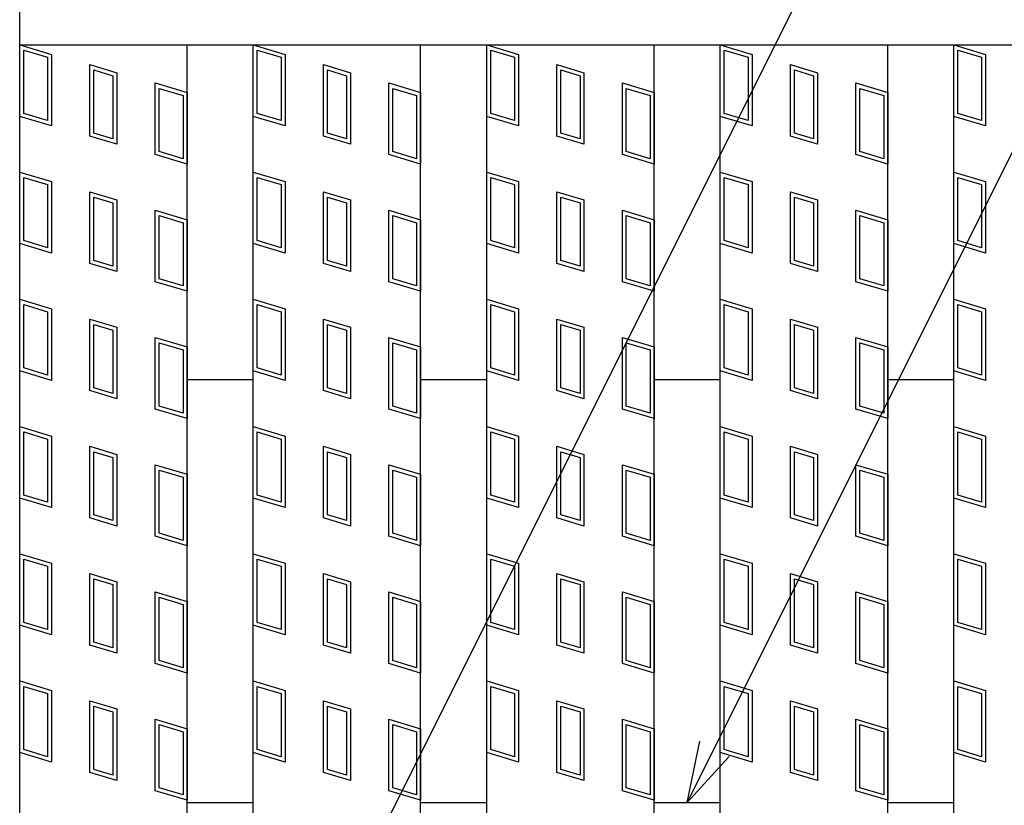
# Model space of a CAD drawing. Units: millimetres. Extents: x -182 to 174, y -128 to 105.
# Drawn here: x -141 to -118, y 36 to 55 of the extents above; entities that cross this region are included whole.
import ezdxf

# ---------------------------------------------------------------- set-up
doc = ezdxf.new("R2010")
doc.units = ezdxf.units.MM
doc.header["$LTSCALE"] = 0.25
for name, color, linetype in [('16', 7, 'Continuous'), ('17', 7, 'Continuous'), ('22', 7, 'Continuous')]:
    doc.layers.add(name, color=color, linetype=linetype)

msp = doc.modelspace()

# ---------------------------------------------------------------- linework, layer by layer
at = {"layer": '16', "color": 3, "linetype": 'Continuous', "lineweight": 25}
for p, q in [((-141.5, 54.65), (-141.5, 55.85)), ((-141.5, 54.65), (-42.7, 54.65)), ((-141.5, -22.95), (-141.5, 54.65)), ((-141.5, 54.65), (-137.5, 54.65)), ((-137.5, -22.95), (-137.5, 54.65)), ((-135.92, -22.95), (-135.92, 54.65)), ((-135.92, 54.65), (-131.92, 54.65)), ((-131.92, -22.95), (-131.92, 54.65)), ((-130.34, -22.95), (-130.34, 54.65)), ((-130.34, 54.65), (-126.34, 54.65)), ((-126.34, -22.95), (-126.34, 54.65)), ((-124.76, -22.95), (-124.76, 54.65)), ((-124.76, 54.65), (-120.76, 54.65)), ((-120.76, -22.95), (-120.76, 54.65)), ((-119.18, -22.95), (-119.18, 54.65)), ((-119.18, 54.65), (-115.18, 54.65)), ((-137.5, 46.65), (-135.92, 46.65)), ((-131.92, 46.65), (-130.34, 46.65)), ((-126.34, 46.65), (-124.76, 46.65)), ((-120.76, 46.65), (-119.18, 46.65)), ((-137.5, 36.55), (-135.92, 36.55)), ((-131.92, 36.55), (-130.34, 36.55)), ((-126.34, 36.55), (-124.76, 36.55)), ((-120.76, 36.55), (-119.18, 36.55))]:
    msp.add_line(p, q, dxfattribs=at)
at = {"layer": '17', "color": 3, "linetype": 'Continuous', "lineweight": 25}
for p, q in [((-141.5, 54.65), (-140.74, 54.422)), ((-141.5, 52.94), (-141.5, 54.65)), ((-135.92, 54.65), (-135.16, 54.422)), ((-135.92, 52.94), (-135.92, 54.65)), ((-130.34, 54.65), (-129.58, 54.422)), ((-130.34, 52.94), (-130.34, 54.65)), ((-124.76, 52.94), (-124.76, 54.65)), ((-124.76, 54.65), (-124, 54.422)), ((-119.18, 54.65), (-118.42, 54.422)), ((-119.18, 52.94), (-119.18, 54.65)), ((-141.405, 54.522), (-140.835, 54.351)), ((-141.405, 53.011), (-141.405, 54.522)), ((-140.835, 54.351), (-140.835, 52.84)), ((-140.74, 54.422), (-140.74, 52.712)), ((-135.825, 54.522), (-135.255, 54.351)), ((-135.825, 53.011), (-135.825, 54.522)), ((-135.255, 54.351), (-135.255, 52.84)), ((-135.16, 54.422), (-135.16, 52.712)), ((-130.245, 54.522), (-129.675, 54.351)), ((-130.245, 53.011), (-130.245, 54.522)), ((-129.675, 54.351), (-129.675, 52.84)), ((-129.58, 54.422), (-129.58, 52.712)), ((-124.665, 54.522), (-124.095, 54.351)), ((-124.665, 53.011), (-124.665, 54.522)), ((-124.095, 54.351), (-124.095, 52.84)), ((-124, 54.422), (-124, 52.712)), ((-119.085, 54.522), (-118.515, 54.351)), ((-119.085, 53.011), (-119.085, 54.522)), ((-118.515, 54.351), (-118.515, 52.84)), ((-118.42, 54.422), (-118.42, 52.712)), ((-139.823, 54.177), (-139.177, 53.983)), ((-139.823, 52.467), (-139.823, 54.177)), ((-134.243, 54.177), (-133.597, 53.983)), ((-134.243, 52.467), (-134.243, 54.177)), ((-128.663, 54.177), (-128.017, 53.983)), ((-128.663, 52.467), (-128.663, 54.177)), ((-123.083, 54.177), (-122.437, 53.983)), ((-123.083, 52.467), (-123.083, 54.177)), ((-139.728, 54.049), (-139.272, 53.912)), ((-139.728, 52.538), (-139.728, 54.049)), ((-139.272, 53.912), (-139.272, 52.401)), ((-139.177, 53.983), (-139.177, 52.273)), ((-134.148, 54.049), (-133.692, 53.912)), ((-134.148, 52.538), (-134.148, 54.049)), ((-133.692, 53.912), (-133.692, 52.401)), ((-133.597, 53.983), (-133.597, 52.273)), ((-128.568, 54.049), (-128.112, 53.912)), ((-128.568, 52.538), (-128.568, 54.049)), ((-128.112, 53.912), (-128.112, 52.401)), ((-128.017, 53.983), (-128.017, 52.273)), ((-122.988, 54.049), (-122.532, 53.912)), ((-122.988, 52.538), (-122.988, 54.049)), ((-122.532, 53.912), (-122.532, 52.401)), ((-122.437, 53.983), (-122.437, 52.273)), ((-138.26, 53.738), (-137.5, 53.51)), ((-138.26, 52.028), (-138.26, 53.738)), ((-132.68, 53.738), (-131.92, 53.51)), ((-132.68, 52.028), (-132.68, 53.738)), ((-127.1, 53.738), (-126.34, 53.51)), ((-127.1, 52.028), (-127.1, 53.738)), ((-121.52, 53.738), (-120.76, 53.51)), ((-121.52, 52.028), (-121.52, 53.738)), ((-138.165, 53.61), (-137.595, 53.439)), ((-138.165, 52.099), (-138.165, 53.61)), ((-137.595, 53.439), (-137.595, 51.928)), ((-137.5, 53.51), (-137.5, 51.8)), ((-132.585, 53.61), (-132.015, 53.439)), ((-132.585, 52.099), (-132.585, 53.61)), ((-132.015, 53.439), (-132.015, 51.928)), ((-131.92, 53.51), (-131.92, 51.8)), ((-127.005, 53.61), (-126.435, 53.439)), ((-127.005, 52.099), (-127.005, 53.61)), ((-126.435, 53.439), (-126.435, 51.928)), ((-126.34, 53.51), (-126.34, 51.8)), ((-121.425, 53.61), (-120.855, 53.439)), ((-121.425, 52.099), (-121.425, 53.61)), ((-120.855, 53.439), (-120.855, 51.928)), ((-120.76, 53.51), (-120.76, 51.8)), ((-140.74, 52.712), (-141.5, 52.94)), ((-140.835, 52.84), (-141.405, 53.011)), ((-135.16, 52.712), (-135.92, 52.94)), ((-135.255, 52.84), (-135.825, 53.011)), ((-129.58, 52.712), (-130.34, 52.94)), ((-129.675, 52.84), (-130.245, 53.011)), ((-124, 52.712), (-124.76, 52.94)), ((-124.095, 52.84), (-124.665, 53.011)), ((-118.42, 52.712), (-119.18, 52.94)), ((-118.515, 52.84), (-119.085, 53.011)), ((-139.177, 52.273), (-139.823, 52.467)), ((-139.272, 52.401), (-139.728, 52.538)), ((-133.597, 52.273), (-134.243, 52.467)), ((-133.692, 52.401), (-134.148, 52.538)), ((-128.017, 52.273), (-128.663, 52.467)), ((-128.112, 52.401), (-128.568, 52.538)), ((-122.437, 52.273), (-123.083, 52.467)), ((-122.532, 52.401), (-122.988, 52.538)), ((-137.5, 51.8), (-138.26, 52.028)), ((-137.595, 51.928), (-138.165, 52.099)), ((-131.92, 51.8), (-132.68, 52.028)), ((-132.015, 51.928), (-132.585, 52.099)), ((-126.34, 51.8), (-127.1, 52.028)), ((-126.435, 51.928), (-127.005, 52.099)), ((-120.76, 51.8), (-121.52, 52.028)), ((-120.855, 51.928), (-121.425, 52.099)), ((-141.5, 51.61), (-140.74, 51.382)), ((-141.5, 49.9), (-141.5, 51.61)), ((-135.92, 51.61), (-135.16, 51.382)), ((-135.92, 49.9), (-135.92, 51.61)), ((-130.34, 51.61), (-129.58, 51.382)), ((-130.34, 49.9), (-130.34, 51.61)), ((-124.76, 51.61), (-124, 51.382)), ((-124.76, 49.9), (-124.76, 51.61)), ((-119.18, 51.61), (-118.42, 51.382)), ((-119.18, 49.9), (-119.18, 51.61)), ((-141.405, 51.482), (-140.835, 51.311)), ((-141.405, 49.971), (-141.405, 51.482)), ((-140.835, 51.311), (-140.835, 49.8)), ((-140.74, 51.382), (-140.74, 49.672)), ((-135.825, 51.482), (-135.255, 51.311)), ((-135.825, 49.971), (-135.825, 51.482)), ((-135.255, 51.311), (-135.255, 49.8)), ((-135.16, 51.382), (-135.16, 49.672)), ((-130.245, 51.482), (-129.675, 51.311)), ((-130.245, 49.971), (-130.245, 51.482)), ((-129.675, 51.311), (-129.675, 49.8)), ((-129.58, 51.382), (-129.58, 49.672)), ((-124.665, 51.482), (-124.095, 51.311)), ((-124.665, 49.971), (-124.665, 51.482)), ((-124.095, 51.311), (-124.095, 49.8)), ((-124, 51.382), (-124, 49.672)), ((-119.085, 51.482), (-118.515, 51.311)), ((-119.085, 49.971), (-119.085, 51.482)), ((-118.515, 51.311), (-118.515, 49.8)), ((-118.42, 51.382), (-118.42, 49.672)), ((-139.823, 51.137), (-139.177, 50.943)), ((-139.823, 49.427), (-139.823, 51.137)), ((-134.243, 51.137), (-133.597, 50.943)), ((-134.243, 49.427), (-134.243, 51.137)), ((-128.663, 51.137), (-128.017, 50.943)), ((-128.663, 49.427), (-128.663, 51.137)), ((-123.083, 51.137), (-122.437, 50.943)), ((-123.083, 49.427), (-123.083, 51.137)), ((-139.728, 51.009), (-139.272, 50.872)), ((-139.728, 49.498), (-139.728, 51.009)), ((-139.272, 50.872), (-139.272, 49.361)), ((-139.177, 50.943), (-139.177, 49.233)), ((-134.148, 51.009), (-133.692, 50.872)), ((-134.148, 49.498), (-134.148, 51.009)), ((-133.692, 50.872), (-133.692, 49.361)), ((-133.597, 50.943), (-133.597, 49.233)), ((-128.568, 51.009), (-128.112, 50.872)), ((-128.568, 49.498), (-128.568, 51.009)), ((-128.112, 50.872), (-128.112, 49.361)), ((-128.017, 50.943), (-128.017, 49.233)), ((-122.988, 51.009), (-122.532, 50.872)), ((-122.988, 49.498), (-122.988, 51.009)), ((-122.532, 50.872), (-122.532, 49.361)), ((-122.437, 50.943), (-122.437, 49.233)), ((-138.26, 50.698), (-137.5, 50.47)), ((-138.26, 48.988), (-138.26, 50.698)), ((-132.68, 50.698), (-131.92, 50.47)), ((-132.68, 48.988), (-132.68, 50.698)), ((-127.1, 50.698), (-126.34, 50.47)), ((-127.1, 48.988), (-127.1, 50.698)), ((-121.52, 50.698), (-120.76, 50.47)), ((-121.52, 48.988), (-121.52, 50.698)), ((-138.165, 50.57), (-137.595, 50.399)), ((-138.165, 49.059), (-138.165, 50.57)), ((-137.595, 50.399), (-137.595, 48.888)), ((-137.5, 50.47), (-137.5, 48.76)), ((-132.585, 50.57), (-132.015, 50.399)), ((-132.585, 49.059), (-132.585, 50.57)), ((-132.015, 50.399), (-132.015, 48.888)), ((-131.92, 50.47), (-131.92, 48.76)), ((-127.005, 50.57), (-126.435, 50.399)), ((-127.005, 49.059), (-127.005, 50.57)), ((-126.435, 50.399), (-126.435, 48.888)), ((-126.34, 50.47), (-126.34, 48.76)), ((-121.425, 50.57), (-120.855, 50.399)), ((-121.425, 49.059), (-121.425, 50.57)), ((-120.855, 50.399), (-120.855, 48.888)), ((-120.76, 50.47), (-120.76, 48.76)), ((-140.74, 49.672), (-141.5, 49.9)), ((-140.835, 49.8), (-141.405, 49.971)), ((-135.16, 49.672), (-135.92, 49.9)), ((-135.255, 49.8), (-135.825, 49.971)), ((-129.58, 49.672), (-130.34, 49.9)), ((-129.675, 49.8), (-130.245, 49.971)), ((-124, 49.672), (-124.76, 49.9)), ((-124.095, 49.8), (-124.665, 49.971)), ((-118.42, 49.672), (-119.18, 49.9)), ((-118.515, 49.8), (-119.085, 49.971)), ((-139.177, 49.233), (-139.823, 49.427)), ((-139.272, 49.361), (-139.728, 49.498)), ((-133.597, 49.233), (-134.243, 49.427)), ((-133.692, 49.361), (-134.148, 49.498)), ((-128.017, 49.233), (-128.663, 49.427)), ((-128.112, 49.361), (-128.568, 49.498)), ((-122.437, 49.233), (-123.083, 49.427)), ((-122.532, 49.361), (-122.988, 49.498)), ((-137.5, 48.76), (-138.26, 48.988)), ((-137.595, 48.888), (-138.165, 49.059)), ((-131.92, 48.76), (-132.68, 48.988)), ((-132.015, 48.888), (-132.585, 49.059)), ((-126.34, 48.76), (-127.1, 48.988)), ((-126.435, 48.888), (-127.005, 49.059)), ((-120.76, 48.76), (-121.52, 48.988)), ((-120.855, 48.888), (-121.425, 49.059)), ((-141.5, 48.57), (-140.74, 48.342)), ((-141.5, 46.86), (-141.5, 48.57)), ((-135.92, 48.57), (-135.16, 48.342)), ((-135.92, 46.86), (-135.92, 48.57)), ((-130.34, 48.57), (-129.58, 48.342)), ((-130.34, 46.86), (-130.34, 48.57)), ((-124.76, 48.57), (-124, 48.342)), ((-124.76, 46.86), (-124.76, 48.57)), ((-119.18, 48.57), (-118.42, 48.342)), ((-119.18, 46.86), (-119.18, 48.57)), ((-141.405, 48.442), (-140.835, 48.271)), ((-141.405, 46.931), (-141.405, 48.442)), ((-140.835, 48.271), (-140.835, 46.76)), ((-140.74, 48.342), (-140.74, 46.632)), ((-135.825, 48.442), (-135.255, 48.271)), ((-135.825, 46.931), (-135.825, 48.442)), ((-135.255, 48.271), (-135.255, 46.76)), ((-135.16, 48.342), (-135.16, 46.632)), ((-130.245, 48.442), (-129.675, 48.271)), ((-130.245, 46.931), (-130.245, 48.442)), ((-129.675, 48.271), (-129.675, 46.76)), ((-129.58, 48.342), (-129.58, 46.632)), ((-124.665, 48.442), (-124.095, 48.271)), ((-124.665, 46.931), (-124.665, 48.442)), ((-124.095, 48.271), (-124.095, 46.76)), ((-124, 48.342), (-124, 46.632)), ((-119.085, 48.442), (-118.515, 48.271)), ((-119.085, 46.931), (-119.085, 48.442)), ((-118.515, 48.271), (-118.515, 46.76)), ((-118.42, 48.342), (-118.42, 46.632)), ((-139.823, 48.097), (-139.177, 47.903)), ((-139.823, 46.387), (-139.823, 48.097)), ((-134.243, 48.097), (-133.597, 47.903)), ((-134.243, 46.387), (-134.243, 48.097)), ((-128.663, 48.097), (-128.017, 47.903)), ((-128.663, 46.387), (-128.663, 48.097)), ((-123.083, 48.097), (-122.437, 47.903)), ((-123.083, 46.387), (-123.083, 48.097)), ((-139.728, 47.969), (-139.272, 47.832)), ((-139.728, 46.458), (-139.728, 47.969)), ((-139.272, 47.832), (-139.272, 46.321)), ((-139.177, 47.903), (-139.177, 46.193)), ((-134.148, 47.969), (-133.692, 47.832)), ((-134.148, 46.458), (-134.148, 47.969)), ((-133.692, 47.832), (-133.692, 46.321)), ((-133.597, 47.903), (-133.597, 46.193)), ((-128.568, 47.969), (-128.112, 47.832)), ((-128.568, 46.458), (-128.568, 47.969)), ((-128.112, 47.832), (-128.112, 46.321)), ((-128.017, 47.903), (-128.017, 46.193)), ((-122.988, 47.969), (-122.532, 47.832)), ((-122.988, 46.458), (-122.988, 47.969)), ((-122.532, 47.832), (-122.532, 46.321)), ((-122.437, 47.903), (-122.437, 46.193)), ((-138.26, 47.658), (-137.5, 47.43)), ((-138.26, 45.948), (-138.26, 47.658)), ((-138.165, 47.53), (-137.595, 47.359)), ((-138.165, 46.019), (-138.165, 47.53)), ((-132.68, 47.658), (-131.92, 47.43)), ((-132.68, 45.948), (-132.68, 47.658)), ((-132.585, 47.53), (-132.015, 47.359)), ((-132.585, 46.019), (-132.585, 47.53)), ((-127.1, 47.658), (-126.34, 47.43)), ((-127.1, 45.948), (-127.1, 47.658)), ((-127.005, 47.53), (-126.435, 47.359)), ((-127.005, 46.019), (-127.005, 47.53)), ((-121.52, 47.658), (-120.76, 47.43)), ((-121.52, 45.948), (-121.52, 47.658)), ((-121.425, 47.53), (-120.855, 47.359)), ((-121.425, 46.019), (-121.425, 47.53)), ((-137.595, 47.359), (-137.595, 45.848)), ((-137.5, 47.43), (-137.5, 45.72)), ((-132.015, 47.359), (-132.015, 45.848)), ((-131.92, 47.43), (-131.92, 45.72)), ((-126.435, 47.359), (-126.435, 45.848)), ((-126.34, 47.43), (-126.34, 45.72)), ((-120.855, 47.359), (-120.855, 45.848)), ((-120.76, 47.43), (-120.76, 45.72)), ((-140.74, 46.632), (-141.5, 46.86)), ((-140.835, 46.76), (-141.405, 46.931)), ((-135.16, 46.632), (-135.92, 46.86)), ((-135.255, 46.76), (-135.825, 46.931)), ((-129.58, 46.632), (-130.34, 46.86)), ((-129.675, 46.76), (-130.245, 46.931)), ((-124, 46.632), (-124.76, 46.86)), ((-124.095, 46.76), (-124.665, 46.931)), ((-118.42, 46.632), (-119.18, 46.86)), ((-118.515, 46.76), (-119.085, 46.931)), ((-139.177, 46.193), (-139.823, 46.387)), ((-139.272, 46.321), (-139.728, 46.458)), ((-133.597, 46.193), (-134.243, 46.387)), ((-133.692, 46.321), (-134.148, 46.458)), ((-128.017, 46.193), (-128.663, 46.387)), ((-128.112, 46.321), (-128.568, 46.458)), ((-122.437, 46.193), (-123.083, 46.387)), ((-122.532, 46.321), (-122.988, 46.458)), ((-137.5, 45.72), (-138.26, 45.948)), ((-137.595, 45.848), (-138.165, 46.019)), ((-131.92, 45.72), (-132.68, 45.948)), ((-132.015, 45.848), (-132.585, 46.019)), ((-126.34, 45.72), (-127.1, 45.948)), ((-126.435, 45.848), (-127.005, 46.019)), ((-120.76, 45.72), (-121.52, 45.948)), ((-120.855, 45.848), (-121.425, 46.019)), ((-141.5, 45.53), (-140.74, 45.302)), ((-141.5, 43.82), (-141.5, 45.53)), ((-135.92, 45.53), (-135.16, 45.302)), ((-135.92, 43.82), (-135.92, 45.53)), ((-130.34, 45.53), (-129.58, 45.302)), ((-130.34, 43.82), (-130.34, 45.53)), ((-124.76, 45.53), (-124, 45.302)), ((-124.76, 43.82), (-124.76, 45.53)), ((-119.18, 45.53), (-118.42, 45.302)), ((-119.18, 43.82), (-119.18, 45.53)), ((-141.405, 45.402), (-140.835, 45.231)), ((-141.405, 43.891), (-141.405, 45.402)), ((-140.835, 45.231), (-140.835, 43.72)), ((-140.74, 45.302), (-140.74, 43.592)), ((-135.825, 45.402), (-135.255, 45.231)), ((-135.825, 43.891), (-135.825, 45.402)), ((-135.255, 45.231), (-135.255, 43.72)), ((-135.16, 45.302), (-135.16, 43.592)), ((-130.245, 45.402), (-129.675, 45.231)), ((-130.245, 43.891), (-130.245, 45.402)), ((-129.675, 45.231), (-129.675, 43.72)), ((-129.58, 45.302), (-129.58, 43.592)), ((-124.665, 45.402), (-124.095, 45.231)), ((-124.665, 43.891), (-124.665, 45.402)), ((-124.095, 45.231), (-124.095, 43.72)), ((-124, 45.302), (-124, 43.592)), ((-119.085, 45.402), (-118.515, 45.231)), ((-119.085, 43.891), (-119.085, 45.402)), ((-118.515, 45.231), (-118.515, 43.72)), ((-118.42, 45.302), (-118.42, 43.592)), ((-139.823, 45.057), (-139.177, 44.863)), ((-139.823, 43.347), (-139.823, 45.057)), ((-134.243, 45.057), (-133.597, 44.863)), ((-134.243, 43.347), (-134.243, 45.057)), ((-128.663, 45.057), (-128.017, 44.863)), ((-128.663, 43.347), (-128.663, 45.057)), ((-123.083, 45.057), (-122.437, 44.863)), ((-123.083, 43.347), (-123.083, 45.057)), ((-139.728, 44.929), (-139.272, 44.792)), ((-139.728, 43.418), (-139.728, 44.929)), ((-139.272, 44.792), (-139.272, 43.281)), ((-139.177, 44.863), (-139.177, 43.153)), ((-134.148, 44.929), (-133.692, 44.792)), ((-134.148, 43.418), (-134.148, 44.929)), ((-133.692, 44.792), (-133.692, 43.281)), ((-133.597, 44.863), (-133.597, 43.153)), ((-128.568, 44.929), (-128.112, 44.792)), ((-128.568, 43.418), (-128.568, 44.929)), ((-128.112, 44.792), (-128.112, 43.281)), ((-128.017, 44.863), (-128.017, 43.153)), ((-122.988, 44.929), (-122.532, 44.792)), ((-122.988, 43.418), (-122.988, 44.929)), ((-122.532, 44.792), (-122.532, 43.281)), ((-122.437, 44.863), (-122.437, 43.153)), ((-138.26, 44.618), (-137.5, 44.39)), ((-138.26, 42.908), (-138.26, 44.618)), ((-138.165, 44.49), (-137.595, 44.319)), ((-138.165, 42.979), (-138.165, 44.49)), ((-132.68, 44.618), (-131.92, 44.39)), ((-132.68, 42.908), (-132.68, 44.618)), ((-132.585, 44.49), (-132.015, 44.319)), ((-132.585, 42.979), (-132.585, 44.49)), ((-127.1, 44.618), (-126.34, 44.39)), ((-127.1, 42.908), (-127.1, 44.618)), ((-127.005, 44.49), (-126.435, 44.319)), ((-127.005, 42.979), (-127.005, 44.49)), ((-121.52, 44.618), (-120.76, 44.39)), ((-121.52, 42.908), (-121.52, 44.618)), ((-121.425, 44.49), (-120.855, 44.319)), ((-121.425, 42.979), (-121.425, 44.49)), ((-137.595, 44.319), (-137.595, 42.808)), ((-137.5, 44.39), (-137.5, 42.68)), ((-132.015, 44.319), (-132.015, 42.808)), ((-131.92, 44.39), (-131.92, 42.68)), ((-126.435, 44.319), (-126.435, 42.808)), ((-126.34, 44.39), (-126.34, 42.68)), ((-120.855, 44.319), (-120.855, 42.808)), ((-120.76, 44.39), (-120.76, 42.68)), ((-140.74, 43.592), (-141.5, 43.82)), ((-140.835, 43.72), (-141.405, 43.891)), ((-135.16, 43.592), (-135.92, 43.82)), ((-135.255, 43.72), (-135.825, 43.891)), ((-129.58, 43.592), (-130.34, 43.82)), ((-129.675, 43.72), (-130.245, 43.891)), ((-124, 43.592), (-124.76, 43.82)), ((-124.095, 43.72), (-124.665, 43.891)), ((-118.42, 43.592), (-119.18, 43.82)), ((-118.515, 43.72), (-119.085, 43.891)), ((-139.177, 43.153), (-139.823, 43.347)), ((-139.272, 43.281), (-139.728, 43.418)), ((-133.597, 43.153), (-134.243, 43.347)), ((-133.692, 43.281), (-134.148, 43.418)), ((-128.017, 43.153), (-128.663, 43.347)), ((-128.112, 43.281), (-128.568, 43.418)), ((-122.437, 43.153), (-123.083, 43.347)), ((-122.532, 43.281), (-122.988, 43.418)), ((-137.5, 42.68), (-138.26, 42.908)), ((-137.595, 42.808), (-138.165, 42.979)), ((-131.92, 42.68), (-132.68, 42.908)), ((-132.015, 42.808), (-132.585, 42.979)), ((-126.34, 42.68), (-127.1, 42.908)), ((-126.435, 42.808), (-127.005, 42.979)), ((-120.76, 42.68), (-121.52, 42.908)), ((-120.855, 42.808), (-121.425, 42.979)), ((-141.5, 42.49), (-140.74, 42.262)), ((-141.5, 40.78), (-141.5, 42.49)), ((-141.405, 42.362), (-140.835, 42.191)), ((-141.405, 40.851), (-141.405, 42.362)), ((-135.92, 42.49), (-135.16, 42.262)), ((-135.92, 40.78), (-135.92, 42.49)), ((-135.825, 42.362), (-135.255, 42.191)), ((-135.825, 40.851), (-135.825, 42.362)), ((-130.34, 42.49), (-129.58, 42.262)), ((-130.34, 40.78), (-130.34, 42.49)), ((-130.245, 42.362), (-129.675, 42.191)), ((-130.245, 40.851), (-130.245, 42.362)), ((-124.76, 42.49), (-124, 42.262)), ((-124.76, 40.78), (-124.76, 42.49)), ((-124.665, 42.362), (-124.095, 42.191)), ((-124.665, 40.851), (-124.665, 42.362)), ((-119.18, 42.49), (-118.42, 42.262)), ((-119.18, 40.78), (-119.18, 42.49)), ((-119.085, 42.362), (-118.515, 42.191)), ((-119.085, 40.851), (-119.085, 42.362)), ((-140.835, 42.191), (-140.835, 40.68)), ((-140.74, 42.262), (-140.74, 40.552)), ((-135.255, 42.191), (-135.255, 40.68)), ((-135.16, 42.262), (-135.16, 40.552)), ((-129.675, 42.191), (-129.675, 40.68)), ((-129.58, 42.262), (-129.58, 40.552)), ((-124.095, 42.191), (-124.095, 40.68)), ((-124, 42.262), (-124, 40.552)), ((-118.515, 42.191), (-118.515, 40.68)), ((-118.42, 42.262), (-118.42, 40.552)), ((-139.823, 42.017), (-139.177, 41.823)), ((-139.823, 40.307), (-139.823, 42.017)), ((-139.728, 41.889), (-139.272, 41.752)), ((-139.728, 40.378), (-139.728, 41.889)), ((-134.243, 42.017), (-133.597, 41.823)), ((-134.243, 40.307), (-134.243, 42.017)), ((-134.148, 41.889), (-133.692, 41.752)), ((-134.148, 40.378), (-134.148, 41.889)), ((-128.663, 42.017), (-128.017, 41.823)), ((-128.663, 40.307), (-128.663, 42.017)), ((-128.568, 41.889), (-128.112, 41.752)), ((-128.568, 40.378), (-128.568, 41.889)), ((-123.083, 42.017), (-122.437, 41.823)), ((-123.083, 40.307), (-123.083, 42.017)), ((-122.988, 41.889), (-122.532, 41.752)), ((-122.988, 40.378), (-122.988, 41.889)), ((-139.272, 41.752), (-139.272, 40.241)), ((-139.177, 41.823), (-139.177, 40.113)), ((-133.692, 41.752), (-133.692, 40.241)), ((-133.597, 41.823), (-133.597, 40.113)), ((-128.112, 41.752), (-128.112, 40.241)), ((-128.017, 41.823), (-128.017, 40.113)), ((-122.532, 41.752), (-122.532, 40.241)), ((-122.437, 41.823), (-122.437, 40.113)), ((-138.26, 41.578), (-137.5, 41.35)), ((-138.26, 39.868), (-138.26, 41.578)), ((-138.165, 41.45), (-137.595, 41.279)), ((-138.165, 39.939), (-138.165, 41.45)), ((-132.68, 41.578), (-131.92, 41.35)), ((-132.68, 39.868), (-132.68, 41.578)), ((-132.585, 41.45), (-132.015, 41.279)), ((-132.585, 39.939), (-132.585, 41.45)), ((-127.1, 41.578), (-126.34, 41.35)), ((-127.1, 39.868), (-127.1, 41.578)), ((-127.005, 41.45), (-126.435, 41.279)), ((-127.005, 39.939), (-127.005, 41.45)), ((-121.52, 41.578), (-120.76, 41.35)), ((-121.52, 39.868), (-121.52, 41.578)), ((-121.425, 41.45), (-120.855, 41.279)), ((-121.425, 39.939), (-121.425, 41.45)), ((-137.595, 41.279), (-137.595, 39.768)), ((-137.5, 41.35), (-137.5, 39.64)), ((-132.015, 41.279), (-132.015, 39.768)), ((-131.92, 41.35), (-131.92, 39.64)), ((-126.435, 41.279), (-126.435, 39.768)), ((-126.34, 41.35), (-126.34, 39.64)), ((-120.855, 41.279), (-120.855, 39.768)), ((-120.76, 41.35), (-120.76, 39.64)), ((-140.74, 40.552), (-141.5, 40.78)), ((-140.835, 40.68), (-141.405, 40.851)), ((-135.16, 40.552), (-135.92, 40.78)), ((-135.255, 40.68), (-135.825, 40.851)), ((-129.58, 40.552), (-130.34, 40.78)), ((-129.675, 40.68), (-130.245, 40.851)), ((-124, 40.552), (-124.76, 40.78)), ((-124.095, 40.68), (-124.665, 40.851)), ((-118.42, 40.552), (-119.18, 40.78)), ((-118.515, 40.68), (-119.085, 40.851)), ((-139.177, 40.113), (-139.823, 40.307)), ((-139.272, 40.241), (-139.728, 40.378)), ((-133.597, 40.113), (-134.243, 40.307)), ((-133.692, 40.241), (-134.148, 40.378)), ((-128.017, 40.113), (-128.663, 40.307)), ((-128.112, 40.241), (-128.568, 40.378)), ((-122.437, 40.113), (-123.083, 40.307)), ((-122.532, 40.241), (-122.988, 40.378)), ((-137.5, 39.64), (-138.26, 39.868)), ((-137.595, 39.768), (-138.165, 39.939)), ((-131.92, 39.64), (-132.68, 39.868)), ((-132.015, 39.768), (-132.585, 39.939)), ((-126.34, 39.64), (-127.1, 39.868)), ((-126.435, 39.768), (-127.005, 39.939)), ((-120.76, 39.64), (-121.52, 39.868)), ((-120.855, 39.768), (-121.425, 39.939)), ((-141.5, 39.45), (-140.74, 39.222)), ((-141.5, 37.74), (-141.5, 39.45)), ((-141.405, 39.322), (-140.835, 39.151)), ((-141.405, 37.811), (-141.405, 39.322)), ((-135.92, 39.45), (-135.16, 39.222)), ((-135.92, 37.74), (-135.92, 39.45)), ((-135.825, 39.322), (-135.255, 39.151)), ((-135.825, 37.811), (-135.825, 39.322)), ((-130.34, 39.45), (-129.58, 39.222)), ((-130.34, 37.74), (-130.34, 39.45)), ((-130.245, 39.322), (-129.675, 39.151)), ((-130.245, 37.811), (-130.245, 39.322)), ((-124.76, 39.45), (-124, 39.222)), ((-124.76, 37.74), (-124.76, 39.45)), ((-124.665, 39.322), (-124.095, 39.151)), ((-124.665, 37.811), (-124.665, 39.322)), ((-119.18, 39.45), (-118.42, 39.222)), ((-119.18, 37.74), (-119.18, 39.45)), ((-119.085, 39.322), (-118.515, 39.151)), ((-119.085, 37.811), (-119.085, 39.322)), ((-140.835, 39.151), (-140.835, 37.64)), ((-140.74, 39.222), (-140.74, 37.512)), ((-135.255, 39.151), (-135.255, 37.64)), ((-135.16, 39.222), (-135.16, 37.512)), ((-129.675, 39.151), (-129.675, 37.64)), ((-129.58, 39.222), (-129.58, 37.512)), ((-124.095, 39.151), (-124.095, 37.64)), ((-124, 39.222), (-124, 37.512)), ((-118.515, 39.151), (-118.515, 37.64)), ((-118.42, 39.222), (-118.42, 37.512)), ((-139.823, 38.977), (-139.177, 38.783)), ((-139.823, 37.267), (-139.823, 38.977)), ((-139.728, 38.849), (-139.272, 38.712)), ((-139.728, 37.338), (-139.728, 38.849)), ((-134.243, 38.977), (-133.597, 38.783)), ((-134.243, 37.267), (-134.243, 38.977)), ((-134.148, 38.849), (-133.692, 38.712)), ((-134.148, 37.338), (-134.148, 38.849)), ((-128.663, 38.977), (-128.017, 38.783)), ((-128.663, 37.267), (-128.663, 38.977)), ((-128.568, 38.849), (-128.112, 38.712)), ((-128.568, 37.338), (-128.568, 38.849)), ((-123.083, 38.977), (-122.437, 38.783)), ((-123.083, 37.267), (-123.083, 38.977)), ((-122.988, 38.849), (-122.532, 38.712)), ((-122.988, 37.338), (-122.988, 38.849)), ((-139.272, 38.712), (-139.272, 37.201)), ((-139.177, 38.783), (-139.177, 37.073)), ((-133.692, 38.712), (-133.692, 37.201)), ((-133.597, 38.783), (-133.597, 37.073)), ((-128.112, 38.712), (-128.112, 37.201)), ((-128.017, 38.783), (-128.017, 37.073)), ((-122.532, 38.712), (-122.532, 37.201)), ((-122.437, 38.783), (-122.437, 37.073)), ((-138.26, 38.538), (-137.5, 38.31)), ((-138.26, 36.828), (-138.26, 38.538)), ((-138.165, 38.41), (-137.595, 38.239)), ((-138.165, 36.899), (-138.165, 38.41)), ((-132.68, 38.538), (-131.92, 38.31)), ((-132.68, 36.828), (-132.68, 38.538)), ((-132.585, 38.41), (-132.015, 38.239)), ((-132.585, 36.899), (-132.585, 38.41)), ((-127.1, 38.538), (-126.34, 38.31)), ((-127.1, 36.828), (-127.1, 38.538)), ((-127.005, 38.41), (-126.435, 38.239)), ((-127.005, 36.899), (-127.005, 38.41)), ((-121.52, 38.538), (-120.76, 38.31)), ((-121.52, 36.828), (-121.52, 38.538)), ((-121.425, 38.41), (-120.855, 38.239)), ((-121.425, 36.899), (-121.425, 38.41)), ((-137.595, 38.239), (-137.595, 36.728)), ((-137.5, 38.31), (-137.5, 36.6)), ((-132.015, 38.239), (-132.015, 36.728)), ((-131.92, 38.31), (-131.92, 36.6)), ((-126.435, 38.239), (-126.435, 36.728)), ((-126.34, 38.31), (-126.34, 36.6)), ((-120.855, 38.239), (-120.855, 36.728)), ((-120.76, 38.31), (-120.76, 36.6)), ((-140.74, 37.512), (-141.5, 37.74)), ((-140.835, 37.64), (-141.405, 37.811)), ((-135.16, 37.512), (-135.92, 37.74)), ((-135.255, 37.64), (-135.825, 37.811)), ((-129.58, 37.512), (-130.34, 37.74)), ((-129.675, 37.64), (-130.245, 37.811)), ((-124, 37.512), (-124.76, 37.74)), ((-124.095, 37.64), (-124.665, 37.811)), ((-118.42, 37.512), (-119.18, 37.74)), ((-118.515, 37.64), (-119.085, 37.811)), ((-139.177, 37.073), (-139.823, 37.267)), ((-139.272, 37.201), (-139.728, 37.338)), ((-133.597, 37.073), (-134.243, 37.267)), ((-133.692, 37.201), (-134.148, 37.338)), ((-128.017, 37.073), (-128.663, 37.267)), ((-128.112, 37.201), (-128.568, 37.338)), ((-122.437, 37.073), (-123.083, 37.267)), ((-122.532, 37.201), (-122.988, 37.338)), ((-137.5, 36.6), (-138.26, 36.828)), ((-137.595, 36.728), (-138.165, 36.899)), ((-131.92, 36.6), (-132.68, 36.828)), ((-132.015, 36.728), (-132.585, 36.899)), ((-126.34, 36.6), (-127.1, 36.828)), ((-126.435, 36.728), (-127.005, 36.899)), ((-120.76, 36.6), (-121.52, 36.828)), ((-120.855, 36.728), (-121.425, 36.899))]:
    msp.add_line(p, q, dxfattribs=at)
at = {"layer": '22', "color": 4, "linetype": 'Continuous', "lineweight": 25}
for p, q in [((-137.5, 26.55), (-109.1, 83.35)), ((-125.55, 36.55), (-104.15, 79.35)), ((-125.55, 36.55), (-125.25, 38.01)), ((-125.55, 36.55), (-124.55, 37.65))]:
    msp.add_line(p, q, dxfattribs=at)

doc.saveas('drawing.dxf')
